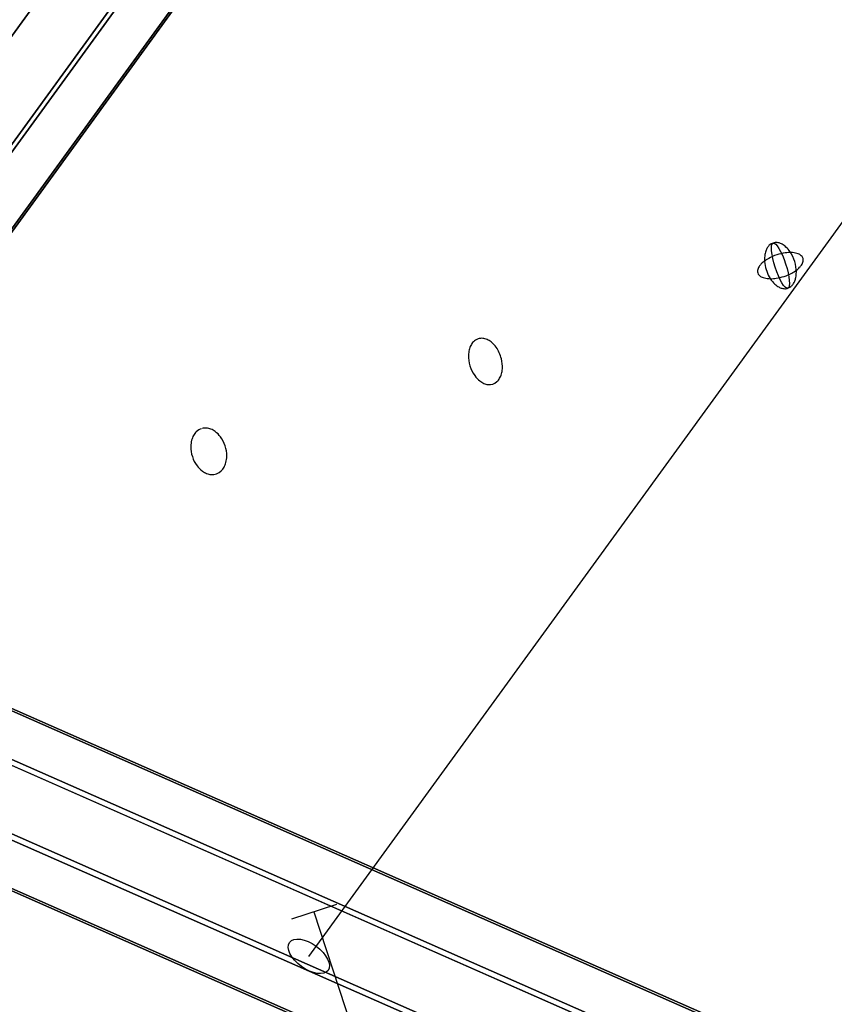
# Model space of a CAD drawing. Extents: x -7725 to 5475, y -7658 to 5422.
# Drawn here: x -2943 to -2669, y -359 to -28 of the extents above; entities that cross this region are included whole.
import ezdxf

# ---------------------------------------------------------------- set-up
doc = ezdxf.new("R2010")
doc.units = 0
doc.header["$LTSCALE"] = 350
doc.header["$MEASUREMENT"] = 0
doc.layers.add('GEOBALL-20', color=7, linetype='CONTINUOUS')

msp = doc.modelspace()

# ---------------------------------------------------------------- linework, layer by layer
at = {"layer": 'GEOBALL-20'}
for p, q in [((-3001.48277, -146.97374), (-2393.19131, 690.4869)), ((-2393.19131, 690.4869), (-3001.48277, -146.97374)), ((-2427.84786, 679.22631), (-3036.13932, -158.23433)), ((-3036.13932, -158.23433), (-2427.84786, 679.22631)), ((-2992.86714, -163.49094), (-2384.57568, 673.9697)), ((-2384.57568, 673.9697), (-2992.86714, -163.49094)), ((-3017.37302, -171.45339), (-2409.08156, 666.00725)), ((-2409.08156, 666.00725), (-3017.37302, -171.45339)), ((-2999.4491, -173.63074), (-2391.15764, 663.82989)), ((-2391.15764, 663.82989), (-2999.4491, -173.63074)), ((-2845.48731, -342.91524), (-2562.49203, 46.69635)), ((-2989.8135, -240.77968), (-2150.8374, -610.58776)), ((-2150.8374, -610.58776), (-2989.8135, -240.77968)), ((-2975.24135, -246.3553), (-2136.26525, -616.16338)), ((-2136.26525, -616.16338), (-2975.24135, -246.3553)), ((-3006.32165, -251.8355), (-2167.34554, -621.64357)), ((-2167.34554, -621.64357), (-3006.32165, -251.8355)), ((-2132.16526, -635.10431), (-2971.14137, -265.29623)), ((-2971.14137, -265.29623), (-2132.16526, -635.10431)), ((-3015.09554, -273.0464), (-2176.11944, -642.85447)), ((-2176.11944, -642.85447), (-3015.09554, -273.0464)), ((-2979.91526, -286.50714), (-2140.93916, -656.31521)), ((-2140.93916, -656.31521), (-2979.91526, -286.50714)), ((-3010.99556, -291.98733), (-2172.01946, -661.79541)), ((-2172.01946, -661.79541), (-3010.99556, -291.98733)), ((-2996.42341, -297.56295), (-2157.44731, -667.37103)), ((-2157.44731, -667.37103), (-2996.42341, -297.56295)), ((-2836.13086, -325.4267), (-2851.34776, -330.37097)), ((-2836.13086, -325.4267), (-2851.34776, -330.37097)), ((-2843.73931, -327.89883), (-2668.77865, -866.37238))]:
    msp.add_line(p, q, dxfattribs=at)
for points in [[(-2689.36237, -102.94307, 0.114381202), (-2690.63289, -103.71776, 0.064202116), (-2691.30824, -104.56971, 0.053168079), (-2691.81309, -105.65256, 0.054634622), (-2692.17511, -107.26431, 0.061698099), (-2692.14793, -109.82507, 0.108317003), (-2690.32644, -114.89044, 0.064588449), (-2688.74496, -116.80446, 0.058386119), (-2687.4697, -117.73505, 0.058457893), (-2686.42044, -118.17134, 0.087839976), (-2685.13992, -118.30375, 0.157360115), (-2683.33789, -117.55624, 0.066941514), (-2682.62477, -116.76764, 0.05560505), (-2682.07703, -115.74216, 0.046158759), (-2681.71332, -114.51495, 0.048430695), (-2681.53994, -112.77647, 0.148203969), (-2683.65773, -105.90447, 0.056683678), (-2685.03344, -104.30049, 0.058339344), (-2686.3081, -103.36947, 0.058459035), (-2687.35782, -102.93232, 0.087784639), (-2688.63811, -102.79909, 0.058151695)], [(-2689.36237, -102.94307, 0.114381202), (-2690.63289, -103.71776, 0.064202116), (-2691.30824, -104.56971, 0.053168079), (-2691.81309, -105.65256, 0.054634622), (-2692.17511, -107.26431, 0.061698099), (-2692.14793, -109.82507, 0.108317003), (-2690.32644, -114.89044, 0.064588449), (-2688.74496, -116.80446, 0.058386119), (-2687.4697, -117.73505, 0.058457893), (-2686.42044, -118.17134, 0.087839976), (-2685.13992, -118.30375, 0.157360115), (-2683.33789, -117.55624, 0.066941514), (-2682.62477, -116.76764, 0.05560505), (-2682.07703, -115.74216, 0.046158759), (-2681.71332, -114.51495, 0.048430695), (-2681.53994, -112.77647, 0.148203969), (-2683.65773, -105.90447, 0.056683678), (-2685.03344, -104.30049, 0.058339344), (-2686.3081, -103.36947, 0.058459035), (-2687.35782, -102.93232, 0.087784639), (-2688.63811, -102.79909, 0.058151695)], [(-2694.49869, -113.02365, 0.108305749), (-2694.07267, -113.74079, 0.066890186), (-2693.53519, -114.18415, 0.035440216), (-2693.08038, -114.42815, 0.043849612), (-2692.26647, -114.70978, 0.034561024), (-2691.31355, -114.88389, 0.028270281), (-2690.24625, -114.94598, 0.038547346), (-2688.28926, -114.79749, 0.084132098), (-2683.09903, -113.07778, 0.038471621), (-2681.45821, -112.03419, 0.039396021), (-2680.42064, -111.11905, 0.037141037), (-2679.83518, -110.41324, 0.047553708), (-2679.43216, -109.71101, 0.061512114), (-2679.22197, -109.03051, 0.076348462), (-2679.21007, -108.38934, 0.140005581), (-2679.62936, -107.45251, 0.06968165), (-2680.13382, -106.99316, 0.03715871), (-2680.56817, -106.73741, 0.045934747), (-2681.3543, -106.43685, 0.036006987), (-2682.28357, -106.24268, 0.029236458), (-2683.33196, -106.15993, 0.03945413), (-2685.26924, -106.27407, 0.090759397), (-2690.84287, -108.11322, 0.039208728), (-2692.45301, -109.16963, 0.040560894), (-2693.45918, -110.08986, 0.038480617), (-2694.018, -110.79629, 0.049445633), (-2694.39252, -111.49641, 0.063825371), (-2694.57304, -112.17208, 0.078222973), (-2694.55491, -112.80586, 0.03075542)], [(-2788.55754, -135.17353, 0.123627613), (-2790.14678, -136.18155, 0.074153252), (-2791.00179, -137.38785, 0.061016212), (-2791.56065, -138.91837, 0.050991075), (-2791.78988, -140.67563, 0.160721529), (-2789.67874, -147.54979, 0.070516575), (-2787.9748, -149.34581, 0.062101708), (-2786.60981, -150.16814, 0.075458901), (-2785.21141, -150.54849, 0.21925493), (-2782.22441, -149.5762, 0.076779484), (-2781.31753, -148.44563, 0.063327715), (-2780.69715, -146.97617, 0.052680487), (-2780.39991, -145.25709, 0.07956777), (-2780.72139, -141.86298, 0.093152159), (-2782.49004, -138.01704, 0.070505754), (-2784.19377, -136.21991, 0.062059848), (-2785.55823, -135.39703, 0.075433625), (-2786.95663, -135.01577, 0.104647887)], [(-2788.55754, -135.17353, 0.123627613), (-2790.14678, -136.18155, 0.074153252), (-2791.00179, -137.38785, 0.061016212), (-2791.56065, -138.91837, 0.050991075), (-2791.78988, -140.67563, 0.160721529), (-2789.67874, -147.54979, 0.070516575), (-2787.9748, -149.34581, 0.062101708), (-2786.60981, -150.16814, 0.075458901), (-2785.21141, -150.54849, 0.21925493), (-2782.22441, -149.5762, 0.076779484), (-2781.31753, -148.44563, 0.063327715), (-2780.69715, -146.97617, 0.052680487), (-2780.39991, -145.25709, 0.07956777), (-2780.72139, -141.86298, 0.093152159), (-2782.49004, -138.01704, 0.070505754), (-2784.19377, -136.21991, 0.062059848), (-2785.55823, -135.39703, 0.075433625), (-2786.95663, -135.01577, 0.104647887)]]:
    msp.add_lwpolyline(points, format="xyb", close=True, dxfattribs=at)
msp.add_lwpolyline([(-2694.49869, -113.02365), (-2694.49869, -113.02365)], close=True, dxfattribs=at)
msp.add_lwpolyline([(-2881.59879, -165.40446, 0.116006568), (-2883.31486, -166.45369, 0.072348812), (-2884.25238, -167.68681, 0.06179521), (-2884.88112, -169.24003, 0.062633359), (-2885.17659, -171.38774, 0.162968573), (-2883.06026, -177.89128, 0.073677779), (-2881.28219, -179.66322, 0.06266852), (-2879.84456, -180.46195, 0.073334443), (-2878.36181, -180.81489, 0.22160774), (-2874.93672, -179.57046, 0.072187766), (-2874.00132, -178.33971, 0.061723534), (-2873.37307, -176.78898, 0.062655525), (-2873.0768, -174.64141, 0.16296053), (-2875.19095, -168.13739, 0.073669749), (-2876.96878, -166.36433, 0.06263053), (-2878.40582, -165.56504, 0.073315021), (-2879.88856, -165.21119, 0.081597414), (-2881.32412, -165.3254)], format="xyb", dxfattribs=at)
msp.add_lwpolyline([(-2881.59879, -165.40446, 0.116006568), (-2883.31486, -166.45369, 0.072348812), (-2884.25238, -167.68681, 0.06179521), (-2884.88112, -169.24003, 0.062633359), (-2885.17659, -171.38774, 0.162968573), (-2883.06026, -177.89128, 0.073677779), (-2881.28219, -179.66322, 0.06266852), (-2879.84456, -180.46195, 0.073334443), (-2878.36181, -180.81489, 0.22160774), (-2874.93672, -179.57046, 0.072187766), (-2874.00132, -178.33971, 0.061723534), (-2873.37307, -176.78898, 0.062655525), (-2873.0768, -174.64141, 0.16296053), (-2875.19095, -168.13739, 0.073669749), (-2876.96878, -166.36433, 0.06263053), (-2878.40582, -165.56504, 0.073315021), (-2879.88856, -165.21119, 0.081597414), (-2881.32412, -165.3254)], format="xyb", dxfattribs=at)
for centre, major_axis, ratio in [((-2686.89024, -110.55152), (-2.47214, 7.60845), 0.229979613), ((-2686.89024, -110.55152), (2.47214, -7.60845), 0.229979613), ((-2845.48731, -342.91524), (6.47272, -4.70148), 0.525966883), ((-2845.48731, -342.91524), (-6.47272, 4.70148), 0.525966883)]:
    msp.add_ellipse(centre, major_axis=major_axis, ratio=ratio, dxfattribs=at)

doc.saveas('drawing.dxf')
